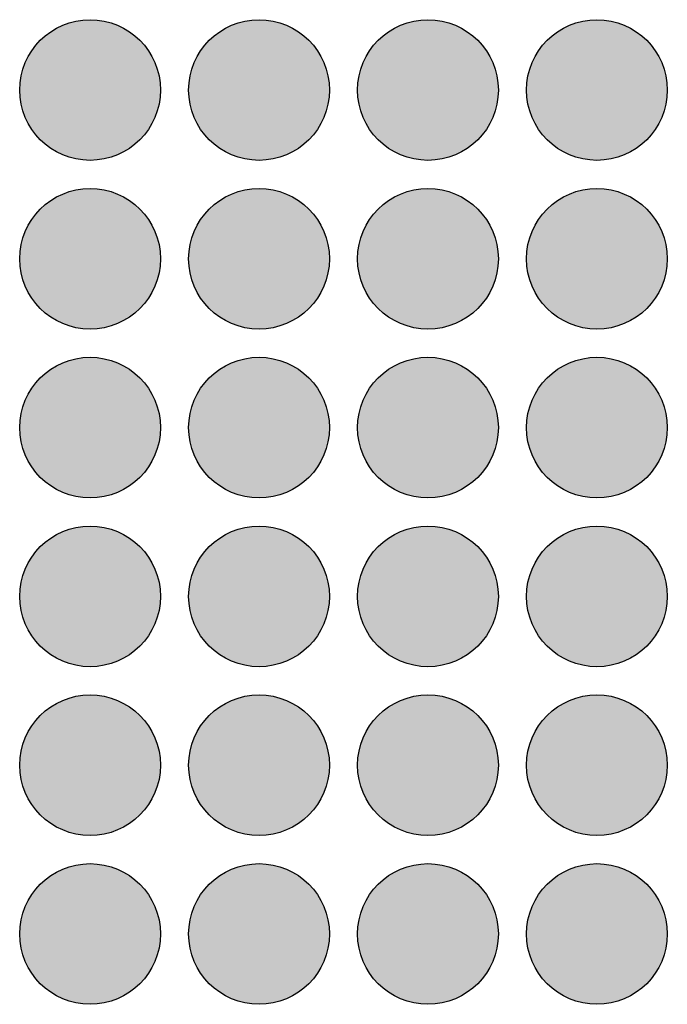
# Model space of a CAD drawing. Units: millimetres. Extents: x -125 to 1025, y 0 to 1750.
import ezdxf

# ---------------------------------------------------------------- set-up
doc = ezdxf.new("R2010")
doc.units = ezdxf.units.MM

msp = doc.modelspace()

# ---------------------------------------------------------------- hatches: boundary and pattern name
h = msp.add_hatch(color=3)
h.dxf.hatch_style = 1
h.paths.add_polyline_path([(-125, 1625, 1), (125, 1625, 1)])
h = msp.add_hatch(color=5)
h.dxf.hatch_style = 1
h.paths.add_polyline_path([(425, 1625, 1), (175, 1625, 1)])
h = msp.add_hatch(color=2)
h.dxf.hatch_style = 1
h.paths.add_polyline_path([(475, 1625, 1), (725, 1625, 1)])
h = msp.add_hatch(color=1)
h.dxf.hatch_style = 1
h.paths.add_polyline_path([(1025, 1625, 1), (775, 1625, 1)])
h = msp.add_hatch(color=3)
h.dxf.hatch_style = 1
h.paths.add_polyline_path([(-125, 1325, 1), (125, 1325, 1)])
h = msp.add_hatch(color=5)
h.dxf.hatch_style = 1
h.paths.add_polyline_path([(425, 1325, 1), (175, 1325, 1)])
h = msp.add_hatch(color=2)
h.dxf.hatch_style = 1
h.paths.add_polyline_path([(475, 1325, 1), (725, 1325, 1)])
h = msp.add_hatch(color=1)
h.dxf.hatch_style = 1
h.paths.add_polyline_path([(1025, 1325, 1), (775, 1325, 1)])
h = msp.add_hatch(color=3)
h.dxf.hatch_style = 1
h.paths.add_polyline_path([(-125, 1025, 1), (125, 1025, 1)])
h = msp.add_hatch(color=5)
h.dxf.hatch_style = 1
h.paths.add_polyline_path([(425, 1025, 1), (175, 1025, 1)])
h = msp.add_hatch(color=2)
h.dxf.hatch_style = 1
h.paths.add_polyline_path([(475, 1025, 1), (725, 1025, 1)])
h = msp.add_hatch(color=1)
h.dxf.hatch_style = 1
h.paths.add_polyline_path([(1025, 1025, 1), (775, 1025, 1)])
h = msp.add_hatch(color=3)
h.dxf.hatch_style = 1
h.paths.add_polyline_path([(-125, 725, 1), (125, 725, 1)])
h = msp.add_hatch(color=5)
h.dxf.hatch_style = 1
h.paths.add_polyline_path([(425, 725, 1), (175, 725, 1)])
h = msp.add_hatch(color=2)
h.dxf.hatch_style = 1
h.paths.add_polyline_path([(475, 725, 1), (725, 725, 1)])
h = msp.add_hatch(color=1)
h.dxf.hatch_style = 1
h.paths.add_polyline_path([(1025, 725, 1), (775, 725, 1)])
h = msp.add_hatch(color=3)
h.dxf.hatch_style = 1
h.paths.add_polyline_path([(-125, 425, 1), (125, 425, 1)])
h = msp.add_hatch(color=5)
h.dxf.hatch_style = 1
h.paths.add_polyline_path([(425, 425, 1), (175, 425, 1)])
h = msp.add_hatch(color=2)
h.dxf.hatch_style = 1
h.paths.add_polyline_path([(475, 425, 1), (725, 425, 1)])
h = msp.add_hatch(color=1)
h.dxf.hatch_style = 1
h.paths.add_polyline_path([(1025, 425, 1), (775, 425, 1)])
h = msp.add_hatch(color=3)
h.dxf.hatch_style = 1
h.paths.add_polyline_path([(-125, 125, 1), (125, 125, 1)])
h = msp.add_hatch(color=5)
h.dxf.hatch_style = 1
h.paths.add_polyline_path([(425, 125, 1), (175, 125, 1)])
h = msp.add_hatch(color=2)
h.dxf.hatch_style = 1
h.paths.add_polyline_path([(475, 125, 1), (725, 125, 1)])
h = msp.add_hatch(color=1)
h.dxf.hatch_style = 1
h.paths.add_polyline_path([(1025, 125, 1), (775, 125, 1)])

# ---------------------------------------------------------------- linework, layer by layer
for centre in [(0, 1625), (300, 1625), (600, 1625), (900, 1625), (0, 1325), (300, 1325), (600, 1325), (900, 1325), (0, 1025), (300, 1025), (600, 1025), (900, 1025), (0, 725), (300, 725), (600, 725), (900, 725), (0, 425), (300, 425), (600, 425), (900, 425), (0, 125), (300, 125), (600, 125), (900, 125)]:
    msp.add_circle(centre, 125)

doc.saveas('drawing.dxf')
